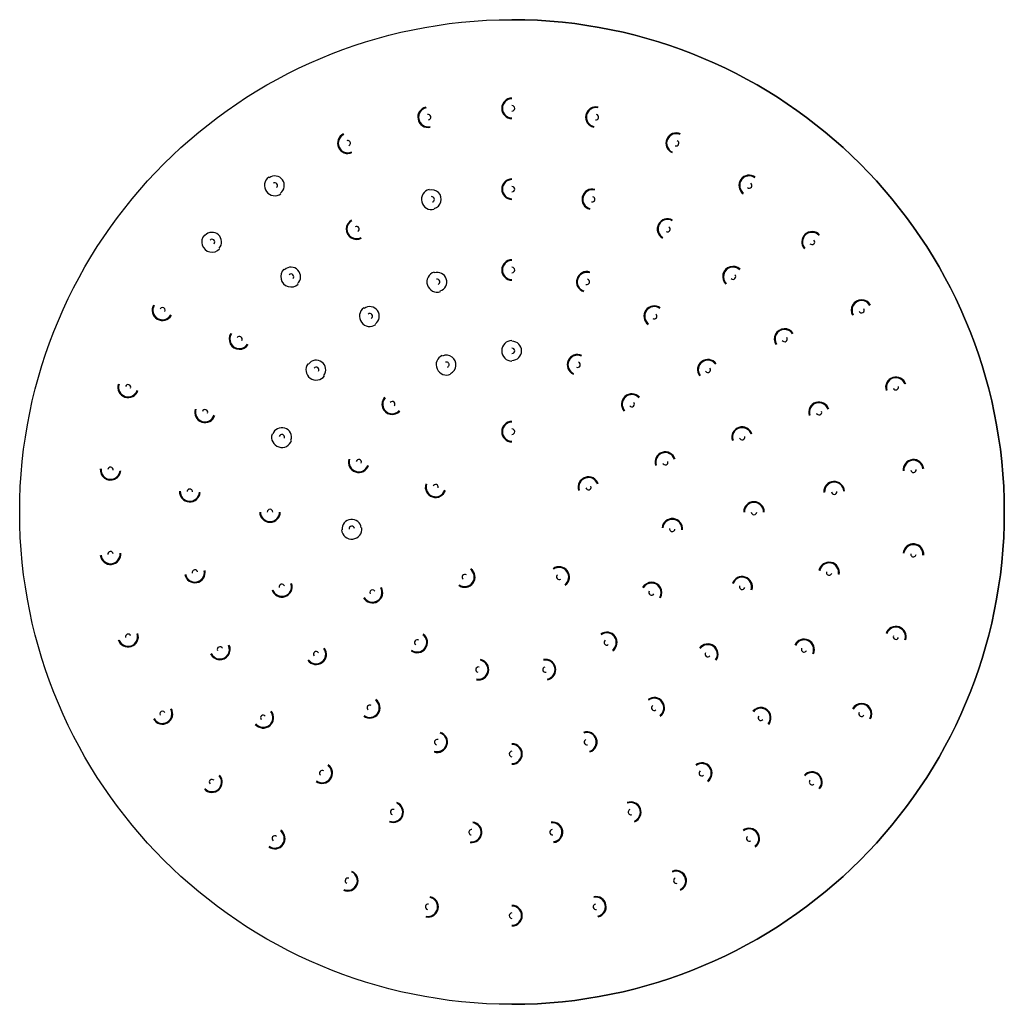
# Paper-space layout '_Bottom' of a CAD drawing. Units: millimetres. Extents: x -100 to 101, y -100 to 101.
import ezdxf

# ---------------------------------------------------------------- set-up
doc = ezdxf.new("R2010")
doc.units = ezdxf.units.MM

psp = doc.layouts.new('_Bottom')

# ---------------------------------------------------------------- linework, layer by layer
at = {"color": 7, "linetype": 'Continuous'}
psp.add_circle((0, 0), 100.5, dxfattribs=at)
at = {"color": 7, "linetype": 'Continuous', "lineweight": 25}
for centre, radius, start, end in [((0, 0), 100.5, 270, 90), ((0, 82.4), 2.1, 90, 270), ((-17.13, 80.6), 2.1, 102, 282), ((-17.13, 80.6), 1.95, 102, 282), ((0, 82.4), 1.95, 90, 270), ((0, 82.4), 0.55, 270, 90), ((17.13, 80.6), 2.1, 78, 258), ((17.13, 80.6), 1.95, 78, 258), ((-17.13, 80.6), 0.55, 282, 102), ((17.13, 80.6), 0.55, 258, 78), ((-33.52, 75.28), 2.1, 114, 294), ((-33.52, 75.28), 1.95, 114, 294), ((33.52, 75.28), 2.1, 66, 246), ((33.52, 75.28), 1.95, 66, 246), ((-33.52, 75.28), 0.55, 294, 114), ((33.52, 75.28), 0.55, 246, 66), ((-48.43, 66.66), 2.1, 126, 306), ((-48.43, 66.66), 1.95, 306, 126), ((48.43, 66.66), 2.1, 54, 234), ((48.43, 66.66), 1.95, 54, 234), ((-48.43, 66.66), 0.55, 306, 126), ((0, 65.9), 2.1, 90, 270), ((0, 65.9), 1.95, 90, 270), ((0, 65.9), 0.55, 270, 90), ((48.43, 66.66), 0.55, 234, 54), ((-16.39, 63.83), 2.1, 104.4, 284.4), ((-16.39, 63.83), 1.95, 284.4, 104.4), ((-16.39, 63.83), 0.55, 284.4, 104.4), ((16.39, 63.83), 2.1, 75.6, 255.6), ((16.39, 63.83), 1.95, 75.6, 255.6), ((16.39, 63.83), 0.55, 255.6, 75.6), ((-31.75, 57.75), 2.1, 118.8, 298.8), ((-31.75, 57.75), 1.95, 118.8, 298.8), ((-31.75, 57.75), 0.55, 298.8, 118.8), ((31.75, 57.75), 2.1, 61.2, 241.2), ((31.75, 57.75), 1.95, 61.2, 241.2), ((-61.24, 55.14), 2.1, 138, 318), ((-61.24, 55.14), 1.95, 318, 138), ((31.75, 57.75), 0.55, 241.2, 61.2), ((61.24, 55.14), 2.1, 42, 222), ((61.24, 55.14), 1.95, 42, 222), ((-61.24, 55.14), 0.55, 318, 138), ((61.24, 55.14), 0.55, 222, 42), ((0, 49.4), 2.1, 90, 270), ((0, 49.4), 1.95, 90, 270), ((-45.11, 48.04), 2.1, 133.2, 313.2), ((-45.11, 48.04), 1.95, 313.2, 133.2), ((-45.11, 48.04), 0.55, 313.2, 133.2), ((-15.27, 46.98), 2.1, 108, 288), ((-15.27, 46.98), 1.95, 288, 108), ((0, 49.4), 0.55, 270, 90), ((15.27, 46.98), 2.1, 72, 252), ((15.27, 46.98), 1.95, 72, 252), ((45.11, 48.04), 2.1, 46.8, 226.8), ((45.11, 48.04), 1.95, 46.8, 226.8), ((45.11, 48.04), 0.55, 226.8, 46.8), ((-15.27, 46.98), 0.55, 288, 108), ((15.27, 46.98), 0.55, 252, 72), ((-71.36, 41.2), 2.1, 150, 330), ((71.36, 41.2), 2.1, 30, 210), ((71.36, 41.2), 1.95, 30, 210), ((-71.36, 41.2), 1.95, 150, 330), ((-71.36, 41.2), 0.55, 330, 150), ((-29.04, 39.97), 2.1, 126, 306), ((-29.04, 39.97), 1.95, 306, 126), ((-29.04, 39.97), 0.55, 306, 126), ((29.04, 39.97), 2.1, 54, 234), ((29.04, 39.97), 1.95, 54, 234), ((29.04, 39.97), 0.55, 234, 54), ((71.36, 41.2), 0.55, 210, 30), ((-55.64, 35.31), 2.1, 147.6, 327.6), ((-55.64, 35.31), 1.95, 147.6, 327.6), ((55.64, 35.31), 2.1, 32.4, 212.4), ((55.64, 35.31), 1.95, 32.4, 212.4), ((-55.64, 35.31), 0.55, 327.6, 147.6), ((0, 32.9), 2.1, 90, 270), ((0, 32.9), 1.95, 270, 90), ((55.64, 35.31), 0.55, 212.4, 32.4), ((0, 32.9), 0.55, 270, 90), ((-39.97, 29.04), 2.1, 144, 324), ((-39.97, 29.04), 1.95, 324, 144), ((-13.38, 30.06), 2.1, 114, 294), ((-13.38, 30.06), 1.95, 294, 114), ((-13.38, 30.06), 0.55, 294, 114), ((13.38, 30.06), 2.1, 66, 246), ((13.38, 30.06), 1.95, 66, 246), ((13.38, 30.06), 0.55, 246, 66), ((39.97, 29.04), 2.1, 36, 216), ((39.97, 29.04), 1.95, 36, 216), ((-39.97, 29.04), 0.55, 324, 144), ((39.97, 29.04), 0.55, 216, 36), ((78.37, 25.46), 2.1, 18, 198), ((78.37, 25.46), 1.95, 18, 198), ((-78.37, 25.46), 2.1, 162, 342), ((-78.37, 25.46), 1.95, 162, 342), ((-78.37, 25.46), 0.55, 342, 162), ((78.37, 25.46), 0.55, 198, 18), ((-24.45, 22.01), 2.1, 138, 318), ((-24.45, 22.01), 1.95, 138, 318), ((-24.45, 22.01), 0.55, 318, 138), ((24.45, 22.01), 2.1, 42, 222), ((24.45, 22.01), 1.95, 42, 222), ((24.45, 22.01), 0.55, 222, 42), ((62.67, 20.36), 2.1, 18, 198), ((62.67, 20.36), 1.95, 18, 198), ((-62.67, 20.36), 2.1, 162, 342), ((-62.67, 20.36), 1.95, 162, 342), ((-62.67, 20.36), 0.55, 342, 162), ((62.67, 20.36), 0.55, 198, 18), ((0, 16.4), 2.1, 90, 270), ((0, 16.4), 1.95, 90, 270), ((-46.98, 15.27), 1.95, 342, 162), ((0, 16.4), 0.55, 270, 90), ((46.98, 15.27), 2.1, 18, 198), ((46.98, 15.27), 1.95, 18, 198), ((-46.98, 15.27), 2.1, 162, 342), ((-46.98, 15.27), 0.55, 342, 162), ((46.98, 15.27), 0.55, 198, 18), ((31.29, 10.17), 2.1, 18, 198), ((31.29, 10.17), 1.95, 18, 198), ((-31.29, 10.17), 2.1, 162, 342), ((-31.29, 10.17), 1.95, 162, 342), ((-31.29, 10.17), 0.55, 342, 162), ((31.29, 10.17), 0.55, 198, 18), ((81.95, 8.61), 2.1, 6, 186), ((81.95, 8.61), 1.95, 6, 186), ((-81.95, 8.61), 2.1, 174, 354), ((-81.95, 8.61), 1.95, 174, 354), ((-81.95, 8.61), 0.55, 354, 174), ((81.95, 8.61), 0.55, 186, 6), ((15.6, 5.07), 2.1, 18, 198), ((15.6, 5.07), 1.95, 18, 198), ((65.77, 4.14), 2.1, 3.6, 183.6), ((65.77, 4.14), 1.95, 3.6, 183.6), ((-65.77, 4.14), 2.1, 176.4, 356.4), ((-65.77, 4.14), 1.95, 176.4, 356.4), ((-65.77, 4.14), 0.55, 356.4, 176.4), ((-15.6, 5.07), 2.1, 162, 342), ((-15.6, 5.07), 1.95, 162, 342), ((-15.6, 5.07), 0.55, 342, 162), ((15.6, 5.07), 0.55, 198, 18), ((65.77, 4.14), 0.55, 183.6, 3.6), ((49.4, 0), 2.1, 0, 180), ((-49.4, 0), 2.1, 180, 0), ((-49.4, 0), 1.95, 180, 0), ((-49.4, 0), 0.55, 0, 180), ((49.4, 0), 1.95, 0, 180), ((49.4, 0), 0.55, 180, 0), ((-32.72, -3.44), 1.95, 6, 186), ((32.72, -3.44), 2.1, 354, 174), ((32.72, -3.44), 1.95, 354, 174), ((-32.72, -3.44), 2.1, 186, 6), ((-32.72, -3.44), 0.55, 6, 186), ((32.72, -3.44), 0.55, 174, 354), ((81.95, -8.61), 2.1, 354, 174), ((81.95, -8.61), 1.95, 354, 174), ((-81.95, -8.61), 2.1, 186, 6), ((-81.95, -8.61), 1.95, 186, 6), ((-81.95, -8.61), 0.55, 6, 186), ((81.95, -8.61), 0.55, 174, 354), ((-64.73, -12.35), 2.1, 190.8, 10.8), ((-64.73, -12.35), 1.95, 190.8, 10.8), ((-64.73, -12.35), 0.55, 10.8, 190.8), ((-9.64, -13.27), 2.1, 234, 54), ((-9.64, -13.27), 1.95, 234, 54), ((9.64, -13.27), 2.1, 306, 126), ((9.64, -13.27), 1.95, 306, 126), ((64.73, -12.35), 2.1, 349.2, 169.2), ((64.73, -12.35), 1.95, 349.2, 169.2), ((-9.64, -13.27), 0.55, 54, 234), ((9.64, -13.27), 0.55, 126, 306), ((46.98, -15.27), 2.1, 342, 162), ((46.98, -15.27), 1.95, 342, 162), ((64.73, -12.35), 0.55, 169.2, 349.2), ((-46.98, -15.27), 2.1, 198, 18), ((-46.98, -15.27), 1.95, 198, 18), ((-46.98, -15.27), 0.55, 18, 198), ((-28.49, -16.45), 2.1, 210, 30), ((-28.49, -16.45), 1.95, 210, 30), ((-28.49, -16.45), 0.55, 30, 210), ((28.49, -16.45), 2.1, 330, 150), ((28.49, -16.45), 1.95, 330, 150), ((46.98, -15.27), 0.55, 162, 342), ((28.49, -16.45), 0.55, 150, 330), ((78.37, -25.46), 2.1, 342, 162), ((78.37, -25.46), 1.95, 342, 162), ((-78.37, -25.46), 2.1, 198, 18), ((-78.37, -25.46), 1.95, 198, 18), ((-78.37, -25.46), 0.55, 18, 198), ((-19.34, -26.62), 2.1, 234, 54), ((-19.34, -26.62), 1.95, 234, 54), ((-19.34, -26.62), 0.55, 54, 234), ((19.34, -26.62), 2.1, 306, 126), ((19.34, -26.62), 1.95, 306, 126), ((59.63, -28.06), 2.1, 334.8, 154.8), ((59.63, -28.06), 1.95, 334.8, 154.8), ((78.37, -25.46), 0.55, 162, 342), ((-59.63, -28.06), 2.1, 205.2, 25.2), ((-59.63, -28.06), 1.95, 205.2, 25.2), ((-59.63, -28.06), 0.55, 25.2, 205.2), ((-39.97, -29.04), 2.1, 216, 36), ((-39.97, -29.04), 1.95, 216, 36), ((19.34, -26.62), 0.55, 126, 306), ((39.97, -29.04), 2.1, 324, 144), ((39.97, -29.04), 1.95, 324, 144), ((59.63, -28.06), 0.55, 154.8, 334.8), ((-39.97, -29.04), 0.55, 36, 216), ((-6.84, -32.18), 2.1, 258, 78), ((6.84, -32.18), 2.1, 282, 102), ((39.97, -29.04), 0.55, 144, 324), ((-6.84, -32.18), 0.55, 78, 258), ((-6.84, -32.18), 1.95, 258, 78), ((6.84, -32.18), 0.55, 102, 282), ((6.84, -32.18), 1.95, 282, 102), ((29.04, -39.97), 2.1, 306, 126), ((29.04, -39.97), 1.95, 306, 126), ((-71.36, -41.2), 2.1, 210, 30), ((-29.04, -39.97), 2.1, 234, 54), ((-29.04, -39.97), 1.95, 234, 54), ((-29.04, -39.97), 0.55, 54, 234), ((29.04, -39.97), 0.55, 126, 306), ((50.78, -42.01), 2.1, 320.4, 140.4), ((50.78, -42.01), 1.95, 320.4, 140.4), ((71.36, -41.2), 2.1, 330, 150), ((71.36, -41.2), 1.95, 330, 150), ((-71.36, -41.2), 1.95, 210, 30), ((-71.36, -41.2), 0.55, 30, 210), ((-50.78, -42.01), 2.1, 219.6, 39.6), ((-50.78, -42.01), 1.95, 219.6, 39.6), ((-50.78, -42.01), 0.55, 39.6, 219.6), ((50.78, -42.01), 0.55, 140.4, 320.4), ((71.36, -41.2), 0.55, 150, 330), ((-15.27, -46.98), 2.1, 252, 72), ((-15.27, -46.98), 1.95, 252, 72), ((15.27, -46.98), 2.1, 288, 108), ((15.27, -46.98), 1.95, 288, 108), ((-15.27, -46.98), 0.55, 72, 252), ((0, -49.4), 2.1, 270, 90), ((0, -49.4), 1.95, 270, 90), ((15.27, -46.98), 0.55, 108, 288), ((0, -49.4), 0.55, 90, 270), ((-38.74, -53.31), 2.1, 234, 54), ((-38.74, -53.31), 1.95, 234, 54), ((38.74, -53.31), 2.1, 306, 126), ((38.74, -53.31), 1.95, 306, 126), ((-61.24, -55.14), 2.1, 222, 42), ((-61.24, -55.14), 1.95, 222, 42), ((-38.74, -53.31), 0.55, 54, 234), ((38.74, -53.31), 0.55, 126, 306), ((61.24, -55.14), 2.1, 318, 138), ((61.24, -55.14), 1.95, 318, 138), ((-61.24, -55.14), 0.55, 42, 222), ((61.24, -55.14), 0.55, 138, 318), ((-24.26, -61.27), 2.1, 248.4, 68.4), ((-24.26, -61.27), 1.95, 248.4, 68.4), ((24.26, -61.27), 2.1, 291.6, 111.6), ((24.26, -61.27), 1.95, 291.6, 111.6), ((-24.26, -61.27), 0.55, 68.4, 248.4), ((24.26, -61.27), 0.55, 111.6, 291.6), ((-8.26, -65.38), 2.1, 262.8, 82.8), ((-8.26, -65.38), 1.95, 262.8, 82.8), ((8.26, -65.38), 2.1, 277.2, 97.2), ((8.26, -65.38), 1.95, 277.2, 97.2), ((-48.43, -66.66), 2.1, 234, 54), ((-48.43, -66.66), 1.95, 234, 54), ((-48.43, -66.66), 0.55, 54, 234), ((-8.26, -65.38), 0.55, 82.8, 262.8), ((8.26, -65.38), 0.55, 97.2, 277.2), ((48.43, -66.66), 2.1, 306, 126), ((48.43, -66.66), 1.95, 306, 126), ((48.43, -66.66), 0.55, 126, 306), ((-33.52, -75.28), 2.1, 246, 66), ((-33.52, -75.28), 1.95, 246, 66), ((33.52, -75.28), 2.1, 294, 114), ((33.52, -75.28), 1.95, 294, 114), ((-33.52, -75.28), 0.55, 66, 246), ((33.52, -75.28), 0.55, 114, 294), ((-17.13, -80.6), 0.55, 78, 258), ((-17.13, -80.6), 2.1, 258, 78), ((-17.13, -80.6), 1.95, 258, 78), ((0, -82.4), 2.1, 270, 90), ((17.13, -80.6), 0.55, 102, 282), ((17.13, -80.6), 2.1, 282, 102), ((17.13, -80.6), 1.95, 282, 102), ((0, -82.4), 0.55, 90, 270), ((0, -82.4), 1.95, 270, 90)]:
    psp.add_arc(centre, radius, start, end, dxfattribs=at)

doc.saveas('drawing.dxf')
